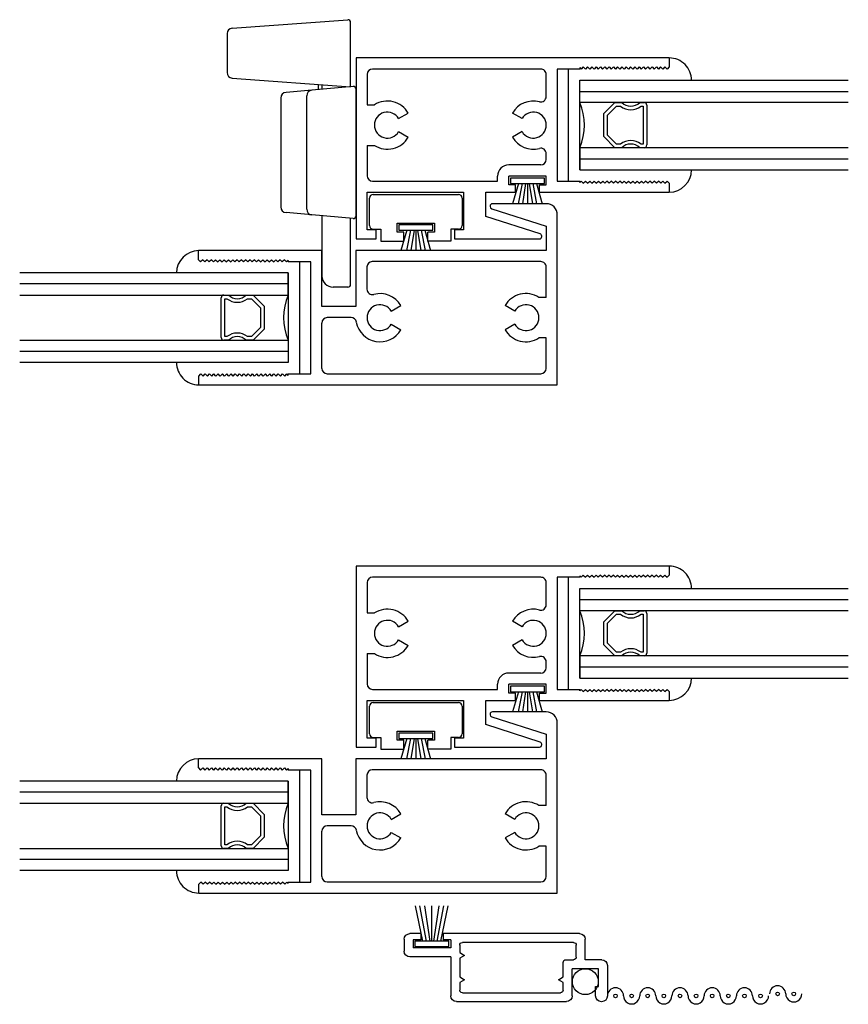
# Model space of a CAD drawing. Extents: x -20.4 to 48, y 0 to 30.5.
# Drawn here: x -11.5 to -6.9, y 4.8 to 10.3 of the extents above; entities that cross this region are included whole.
import ezdxf

# ---------------------------------------------------------------- set-up
doc = ezdxf.new("R2010")
doc.units = 0
doc.header["$LTSCALE"] = 0.3
doc.header["$MEASUREMENT"] = 0
doc.layers.get('0').update_dxf_attribs({"linetype": 'CONTINUOUS'})
for name, color, linetype in [('B240051A$0$GLASS', 86, 'CONTINUOUS'), ('B240051A$0$HARD_SEAL', 7, 'CONTINUOUS'), ('B240051A$0$IG_SPACER', 86, 'CONTINUOUS'), ('B240061A$0$GLASS', 86, 'CONTINUOUS'), ('B240061A$0$HARD_RIGID', 52, 'CONTINUOUS'), ('B240061A$0$HARD_SEAL', 7, 'CONTINUOUS'), ('B240061A$0$IG_SPACER', 86, 'CONTINUOUS'), ('B990677$0$HARD_SEAL', 7, 'CONTINUOUS'), ('B990677$0$SCREEN_MESH', 5, 'CONTINUOUS'), ('B990677$0$SPLINE', 5, 'CONTINUOUS'), ('E240051$0$EXT_SASH', 6, 'CONTINUOUS'), ('E240061$0$EXT_SASH', 6, 'CONTINUOUS'), ('E990677$0$EXT_MISC', 5, 'CONTINUOUS'), ('LOCK_HARDWARE', 13, 'CONTINUOUS')]:
    doc.layers.add(name, color=color, linetype=linetype)

# ---------------------------------------------------------------- blocks, each defined once
blk = doc.blocks.new('B240051A$0$GL_CH_08')
at = {"layer": 'B240051A$0$HARD_SEAL'}
for p, q in [((0.125, -0.5), (0.125, 0.1245)), ((0.625, -0.5), (0.625, 0.1245)), ((0.625, -0.5), (0.125, -0.5)), ((0.688, -0.562), (0.062, -0.562))]:
    blk.add_line(p, q, dxfattribs=at)
for centre, radius, start, end in [((0.1245, 0), 0.1245, 89.7707, 179.9997), ((0.6238, -0.0017), 0.1262, 0.7837, 89.446)]:
    blk.add_arc(centre, radius, start, end, dxfattribs=at)
blk = doc.blocks.new('B240051A$0$G08_2_2')
at = {"layer": 'B240051A$0$GLASS'}
for p, q in [((0, 0), (0, 1.5)), ((0.062, 0), (0.062, 1.5)), ((0.124, 1.5), (0.124, 0)), ((0.376, 1.5), (0.376, 0)), ((0.438, 0), (0.438, 1.5)), ((0.5, 0), (0.5, 1.5)), ((0.062, 0), (0, 0)), ((0.124, 0), (0.062, 0)), ((0.376, 0), (0.438, 0)), ((0.438, 0), (0.5, 0))]:
    blk.add_line(p, q, dxfattribs=at)
at = {"layer": 'B240051A$0$IG_SPACER'}
for p, q in [((0.124, 0.335), (0.124, 0.36)), ((0.139, 0.375), (0.361, 0.375)), ((0.144, 0.355), (0.356, 0.355)), ((0.144, 0.3424), (0.144, 0.355)), ((0.356, 0.355), (0.356, 0.3424)), ((0.376, 0.36), (0.376, 0.335)), ((0.124, 0.197), (0.124, 0.235)), ((0.144, 0.2053), (0.144, 0.2276)), ((0.356, 0.2276), (0.356, 0.2053)), ((0.376, 0.235), (0.376, 0.197)), ((0.186, 0.135), (0.124, 0.197)), ((0.1943, 0.155), (0.144, 0.2053)), ((0.356, 0.2053), (0.3057, 0.155)), ((0.376, 0.197), (0.314, 0.135)), ((0.314, 0.135), (0.186, 0.135)), ((0.3057, 0.155), (0.1943, 0.155))]:
    blk.add_line(p, q, dxfattribs=at)
for centre, radius, start, end in [((0.139, 0.36), 0.015, 90, 180), ((0.0715, 0.285), 0.0725, 316.3972, 43.6028), ((0.0715, 0.285), 0.0925, 321.6083, 38.3917), ((0.4285, 0.285), 0.0925, 141.6083, 218.3917), ((0.4285, 0.285), 0.0725, 136.3972, 223.6028), ((0.361, 0.36), 0.015, 0, 90), ((0.25, -0.2837), 0.3104, 66.049, 113.951)]:
    blk.add_arc(centre, radius, start, end, dxfattribs=at)
blk = doc.blocks.new('E240051')
at = {"layer": 'E240051$0$EXT_SASH'}
for p, q in [((0, 2.002), (0.049, 2.002)), ((0, 2.002), (0, 0)), ((0.049, 2.002), (0.061, 1.99)), ((0.049, 1.978), (0.061, 1.99)), ((0.6985, 2.0038), (0.6865, 1.9918)), ((0.6985, 1.9798), (0.6865, 1.9918)), ((0.6985, 1.9798), (0.6865, 1.9678)), ((0.6985, 2.0038), (0.75, 2.0038)), ((0.75, 1.315), (0.75, 2.0038)), ((0.049, 1.978), (0.061, 1.966)), ((0.049, 1.954), (0.061, 1.966)), ((0.049, 1.954), (0.061, 1.942)), ((0.049, 1.93), (0.061, 1.942)), ((0.049, 1.93), (0.061, 1.918)), ((0.6985, 1.9558), (0.6865, 1.9678)), ((0.6985, 1.9558), (0.6865, 1.9438)), ((0.6985, 1.9318), (0.6865, 1.9438)), ((0.6985, 1.9318), (0.6865, 1.9198)), ((0.049, 1.906), (0.061, 1.918)), ((0.049, 1.906), (0.061, 1.894)), ((0.049, 1.882), (0.061, 1.894)), ((0.049, 1.882), (0.061, 1.87)), ((0.049, 1.858), (0.061, 1.87)), ((0.6985, 1.9078), (0.6865, 1.9198)), ((0.6985, 1.9078), (0.6865, 1.8958)), ((0.6985, 1.8838), (0.6865, 1.8958)), ((0.6985, 1.8838), (0.6865, 1.8718)), ((0.6985, 1.8598), (0.6865, 1.8718)), ((0.049, 1.858), (0.061, 1.846)), ((0.049, 1.834), (0.061, 1.846)), ((0.049, 1.834), (0.061, 1.822)), ((0.049, 1.81), (0.061, 1.822)), ((0.6985, 1.8598), (0.6865, 1.8478)), ((0.6985, 1.8358), (0.6865, 1.8478)), ((0.6985, 1.8358), (0.6865, 1.8238)), ((0.6985, 1.8118), (0.6865, 1.8238)), ((0.049, 1.81), (0.061, 1.798)), ((0.049, 1.786), (0.061, 1.798)), ((0.049, 1.786), (0.061, 1.774)), ((0.049, 1.762), (0.061, 1.774)), ((0.049, 1.762), (0.061, 1.75)), ((0.6985, 1.8118), (0.6865, 1.7998)), ((0.6985, 1.7878), (0.6865, 1.7998)), ((0.6985, 1.7878), (0.6865, 1.7758)), ((0.6985, 1.7638), (0.6865, 1.7758)), ((0.6985, 1.7638), (0.6865, 1.7518)), ((0.049, 1.738), (0.061, 1.75)), ((0.049, 1.738), (0.061, 1.726)), ((0.049, 1.714), (0.061, 1.726)), ((0.049, 1.714), (0.061, 1.702)), ((0.6985, 1.7398), (0.6865, 1.7518)), ((0.6985, 1.7398), (0.6865, 1.7278)), ((0.6985, 1.7158), (0.6865, 1.7278)), ((0.6985, 1.7158), (0.6865, 1.7038)), ((0.049, 1.69), (0.061, 1.702)), ((0.049, 1.69), (0.061, 1.678)), ((0.049, 1.666), (0.061, 1.678)), ((0.049, 1.666), (0.061, 1.654)), ((0.049, 1.642), (0.061, 1.654)), ((0.6985, 1.6918), (0.6865, 1.7038)), ((0.6985, 1.6918), (0.6865, 1.6798)), ((0.6985, 1.6678), (0.6865, 1.6798)), ((0.6985, 1.6678), (0.6865, 1.6558)), ((0.6985, 1.6438), (0.6865, 1.6558)), ((0.049, 1.642), (0.061, 1.63)), ((0.049, 1.618), (0.061, 1.63)), ((0.049, 1.618), (0.061, 1.606)), ((0.049, 1.594), (0.061, 1.606)), ((0.6985, 1.6438), (0.6865, 1.6318)), ((0.6985, 1.6198), (0.6865, 1.6318)), ((0.6985, 1.6198), (0.6865, 1.6078)), ((0.6985, 1.5958), (0.6865, 1.6078)), ((0.6985, 1.5958), (0.6865, 1.5838)), ((0.049, 1.594), (0.061, 1.582)), ((0.049, 1.57), (0.061, 1.582)), ((0.049, 1.57), (0.061, 1.558)), ((0.049, 1.546), (0.061, 1.558)), ((0.049, 1.546), (0.061, 1.534)), ((0.6985, 1.5718), (0.6865, 1.5838)), ((0.6985, 1.5718), (0.6865, 1.5598)), ((0.6985, 1.5478), (0.6865, 1.5598)), ((0.6985, 1.5478), (0.6865, 1.5358)), ((0.049, 1.522), (0.061, 1.534)), ((0.049, 1.522), (0.061, 1.51)), ((0.053, 1.502), (0.061, 1.51)), ((0.053, 1.502), (0.061, 1.502)), ((0.061, 1.502), (0.061, 1.377)), ((0.6985, 1.5238), (0.6865, 1.5358)), ((0.6985, 1.5238), (0.6865, 1.5118)), ((0.6945, 1.5038), (0.6865, 1.5118)), ((0.6865, 1.377), (0.6865, 1.5038)), ((0.6945, 1.5038), (0.6865, 1.5038)), ((0.061, 1.377), (0.6865, 1.377)), ((0.062, 1.285), (0.062, 0.092)), ((0.092, 1.315), (0.345, 1.315)), ((0.375, 1.1517), (0.375, 1.285)), ((0.437, 1.125), (0.437, 1.315)), ((0.437, 1.315), (0.75, 1.315)), ((0.75, 1.125), (0.437, 1.125)), ((0.75, 0.062), (0.75, 1.125)), ((0.658, 1.063), (0.5338, 1.063)), ((0.688, 0.092), (0.688, 1.033)), ((0.3387, 0.9272), (0.3078, 0.8735)), ((0.4112, 0.9272), (0.4422, 0.8735)), ((0.9832, 0.3663), (0.886, 0.062)), ((0.9985, 0.375), (0.9951, 0.375)), ((1.011, 0.062), (1.011, 0.3625)), ((0.3387, 0.2378), (0.3078, 0.2915)), ((0.4112, 0.2378), (0.4422, 0.2915)), ((0.092, 0.062), (0.2615, 0.062)), ((0.2615, 0.062), (0.2615, 0.1028)), ((0.4885, 0.062), (0.4885, 0.1028)), ((0.4885, 0.062), (0.658, 0.062)), ((0.886, 0.062), (0.75, 0.062)), ((0, 0), (0.949, 0))]:
    blk.add_line(p, q, dxfattribs=at)
for centre, radius, start, end in [((0.092, 1.285), 0.03, 90, 180), ((0.345, 1.285), 0.03, 0, 90), ((0.375, 0.99), 0.1345, 100.5079, 240), ((0.345, 1.1517), 0.03, 280.5079, 360), ((0.375, 0.99), 0.0725, 300, 240), ((0.5338, 1.033), 0.03, 90, 195.153), ((0.658, 1.033), 0.03, 0, 90), ((0.375, 0.99), 0.1345, 300, 15.153), ((0.9951, 0.3625), 0.0125, 90, 162.2819), ((0.9985, 0.3625), 0.0125, 0, 90), ((0.375, 0.175), 0.1345, 120, 212.4493), ((0.375, 0.175), 0.1345, 327.5507, 60), ((0.375, 0.175), 0.0725, 120, 60), ((0.092, 0.092), 0.03, 180, 270), ((0.658, 0.092), 0.03, 270, 0), ((0.949, 0.062), 0.062, 270, 0)]:
    blk.add_arc(centre, radius, start, end, dxfattribs=at)
blk = doc.blocks.new('B240051')
blk.add_blockref('E240051', (0, 0))
blk = doc.blocks.new('B240051A')
for name, p in [('B240051A$0$G08_2_2', (0.125, 1.502)), ('B240051A$0$GL_CH_08', (0, 2.002)), ('B240051', (0, 0))]:
    blk.add_blockref(name, p)
blk = doc.blocks.new('B240061A$0$WS-187')
at = {"layer": 'B240061A$0$HARD_SEAL'}
for p, q in [((0.0551, 0.03), (0.0228, 0.143)), ((0.0751, 0.03), (0.0536, 0.143)), ((0.0951, 0.03), (0.0767, 0.143)), ((0.1051, 0.03), (0.1051, 0.143)), ((0.1151, 0.03), (0.1331, 0.143)), ((0.1351, 0.03), (0.1568, 0.143)), ((0.1551, 0.03), (0.1885, 0.143)), ((0.1997, 0.03), (0.0105, 0.03)), ((0.0105, 0.03), (0.0105, 0)), ((0.0105, 0), (0.1997, 0)), ((0.1997, 0), (0.1997, 0.03))]:
    blk.add_line(p, q, dxfattribs=at)
blk = doc.blocks.new('B240061A$0$B952402')
at = {"layer": 'B240061A$0$HARD_RIGID'}
for p, q in [((-0.174, 0), (-0.02, 0)), ((-0.194, -0.02), (-0.194, -0.063)), ((0, -0.02), (0, -0.497)), ((-0.194, -0.063), (-0.26, -0.063)), ((-0.26, -0.063), (-0.26, -0.191)), ((-0.21, -0.191), (-0.21, -0.1535)), ((-0.21, -0.1535), (-0.16, -0.1535)), ((-0.16, -0.1535), (-0.16, -0.3635)), ((-0.26, -0.191), (-0.21, -0.191)), ((-0.26, -0.454), (-0.26, -0.326)), ((-0.26, -0.326), (-0.21, -0.326)), ((-0.21, -0.3635), (-0.21, -0.326)), ((-0.16, -0.3635), (-0.21, -0.3635)), ((-0.194, -0.454), (-0.26, -0.454)), ((-0.194, -0.497), (-0.194, -0.454)), ((-0.02, -0.517), (-0.174, -0.517))]:
    blk.add_line(p, q, dxfattribs=at)
for centre, start, end in [((-0.174, -0.02), 90, 180), ((-0.02, -0.02), 0, 90), ((-0.174, -0.497), 180, 270), ((-0.02, -0.497), 270, 360)]:
    blk.add_arc(centre, 0.02, start, end, dxfattribs=at)
at = {"layer": 'B240061A$0$HARD_RIGID', "rotation": 90}
blk.add_blockref('B240061A$0$WS-187', (-0.17, -0.3635), dxfattribs=at)
blk = doc.blocks.new('E240061')
at = {"layer": 'E240061$0$EXT_SASH'}
for p, q in [((0, 0), (-1.01, 0)), ((-1.01, 0), (-1.01, -0.112)), ((0, -1.749), (0, 0)), ((-0.96, -0.112), (-0.96, -0.062)), ((-0.96, -0.062), (-0.75, -0.062)), ((-0.75, -0.062), (-0.75, -0.6)), ((-0.688, -0.092), (-0.688, -0.7907)), ((-0.4885, -0.062), (-0.658, -0.062)), ((-0.4885, -0.062), (-0.4885, -0.1028)), ((-0.2615, -0.062), (-0.2615, -0.1028)), ((-0.092, -0.062), (-0.2615, -0.062)), ((-0.062, -1.032), (-0.062, -0.092)), ((-1.01, -0.112), (-0.96, -0.112)), ((-0.4113, -0.2378), (-0.4423, -0.2915)), ((-0.3387, -0.2378), (-0.3078, -0.2915)), ((-0.96, -0.55), (-1.01, -0.55)), ((-1.01, -0.55), (-1.01, -1.0245)), ((-0.96, -0.6), (-0.96, -0.55)), ((-0.75, -0.6), (-0.96, -0.6)), ((-0.9822, -1.0283), (-0.885, -0.724)), ((-0.885, -0.724), (-0.75, -0.724)), ((-0.75, -0.724), (-0.75, -0.8902)), ((-0.688, -0.7907), (-0.6592, -0.7907)), ((-0.6592, -0.8523), (-0.7092, -0.8523)), ((-0.7092, -0.8527), (-0.6592, -0.8527)), ((-0.7092, -0.8902), (-0.7092, -0.8527)), ((-0.6592, -1.0623), (-0.6592, -0.8527)), ((-0.5972, -1.032), (-0.5972, -0.8527)), ((-0.4113, -0.9272), (-0.4423, -0.8735)), ((-0.3387, -0.9272), (-0.3078, -0.8735)), ((-0.75, -0.8902), (-0.7092, -0.8902)), ((-0.9975, -1.037), (-0.9943, -1.037)), ((-0.75, -1.0248), (-0.7092, -1.0248)), ((-0.75, -1.0248), (-0.75, -1.7493)), ((-0.7092, -1.0248), (-0.7092, -1.0623)), ((-0.7092, -1.0623), (-0.6592, -1.0623)), ((-0.5672, -1.062), (-0.534, -1.062)), ((-0.216, -1.062), (-0.092, -1.062)), ((-0.688, -1.124), (-0.688, -1.2493)), ((-0.062, -1.124), (-0.688, -1.124)), ((-0.062, -1.249), (-0.062, -1.124)), ((-0.7, -1.2693), (-0.688, -1.2573)), ((-0.696, -1.2493), (-0.688, -1.2573)), ((-0.696, -1.2493), (-0.688, -1.2493)), ((-0.054, -1.249), (-0.062, -1.257)), ((-0.054, -1.249), (-0.062, -1.249)), ((-0.05, -1.269), (-0.062, -1.257)), ((-0.7, -1.2693), (-0.688, -1.2813)), ((-0.7, -1.2933), (-0.688, -1.2813)), ((-0.7, -1.2933), (-0.688, -1.3053)), ((-0.7, -1.3173), (-0.688, -1.3053)), ((-0.7, -1.3173), (-0.688, -1.3293)), ((-0.05, -1.269), (-0.062, -1.281)), ((-0.05, -1.293), (-0.062, -1.281)), ((-0.05, -1.293), (-0.062, -1.305)), ((-0.05, -1.317), (-0.062, -1.305)), ((-0.05, -1.317), (-0.062, -1.329)), ((-0.7, -1.3413), (-0.688, -1.3293)), ((-0.7, -1.3413), (-0.688, -1.3533)), ((-0.7, -1.3653), (-0.688, -1.3533)), ((-0.7, -1.3653), (-0.688, -1.3773)), ((-0.05, -1.341), (-0.062, -1.329)), ((-0.05, -1.341), (-0.062, -1.353)), ((-0.05, -1.365), (-0.062, -1.353)), ((-0.05, -1.365), (-0.062, -1.377)), ((-0.7, -1.3893), (-0.688, -1.3773)), ((-0.7, -1.3893), (-0.688, -1.4013)), ((-0.7, -1.4133), (-0.688, -1.4013)), ((-0.7, -1.4133), (-0.688, -1.4253)), ((-0.7, -1.4373), (-0.688, -1.4253)), ((-0.05, -1.389), (-0.062, -1.377)), ((-0.05, -1.389), (-0.062, -1.401)), ((-0.05, -1.413), (-0.062, -1.401)), ((-0.05, -1.413), (-0.062, -1.425)), ((-0.05, -1.437), (-0.062, -1.425)), ((-0.7, -1.4373), (-0.688, -1.4493)), ((-0.7, -1.4613), (-0.688, -1.4493)), ((-0.7, -1.4613), (-0.688, -1.4733)), ((-0.7, -1.4853), (-0.688, -1.4733)), ((-0.05, -1.437), (-0.062, -1.449)), ((-0.05, -1.461), (-0.062, -1.449)), ((-0.05, -1.461), (-0.062, -1.473)), ((-0.05, -1.485), (-0.062, -1.473)), ((-0.7, -1.4853), (-0.688, -1.4973)), ((-0.7, -1.5093), (-0.688, -1.4973)), ((-0.7, -1.5093), (-0.688, -1.5213)), ((-0.7, -1.5333), (-0.688, -1.5213)), ((-0.7, -1.5333), (-0.688, -1.5453)), ((-0.05, -1.485), (-0.062, -1.497)), ((-0.05, -1.509), (-0.062, -1.497)), ((-0.05, -1.509), (-0.062, -1.521)), ((-0.05, -1.533), (-0.062, -1.521)), ((-0.05, -1.533), (-0.062, -1.545)), ((-0.7, -1.5573), (-0.688, -1.5453)), ((-0.7, -1.5573), (-0.688, -1.5693)), ((-0.7, -1.5813), (-0.688, -1.5693)), ((-0.7, -1.5813), (-0.688, -1.5933)), ((-0.7, -1.6053), (-0.688, -1.5933)), ((-0.05, -1.557), (-0.062, -1.545)), ((-0.05, -1.557), (-0.062, -1.569)), ((-0.05, -1.581), (-0.062, -1.569)), ((-0.05, -1.581), (-0.062, -1.593)), ((-0.05, -1.605), (-0.062, -1.593)), ((-0.7, -1.6053), (-0.688, -1.6173)), ((-0.7, -1.6293), (-0.688, -1.6173)), ((-0.7, -1.6293), (-0.688, -1.6413)), ((-0.7, -1.6533), (-0.688, -1.6413)), ((-0.05, -1.605), (-0.062, -1.617)), ((-0.05, -1.629), (-0.062, -1.617)), ((-0.05, -1.629), (-0.062, -1.641)), ((-0.05, -1.653), (-0.062, -1.641)), ((-0.7, -1.6533), (-0.688, -1.6653)), ((-0.7, -1.6773), (-0.688, -1.6653)), ((-0.7, -1.6773), (-0.688, -1.6893)), ((-0.7, -1.7013), (-0.688, -1.6893)), ((-0.7, -1.7013), (-0.688, -1.7133)), ((-0.05, -1.653), (-0.062, -1.665)), ((-0.05, -1.677), (-0.062, -1.665)), ((-0.05, -1.677), (-0.062, -1.689)), ((-0.05, -1.701), (-0.062, -1.689)), ((-0.05, -1.701), (-0.062, -1.713)), ((-0.7, -1.7493), (-0.75, -1.7493)), ((-0.7, -1.7253), (-0.688, -1.7133)), ((-0.7, -1.7253), (-0.688, -1.7373)), ((-0.7, -1.7493), (-0.688, -1.7373)), ((-0.05, -1.725), (-0.062, -1.713)), ((-0.05, -1.725), (-0.062, -1.737)), ((-0.05, -1.749), (-0.062, -1.737)), ((0, -1.749), (-0.05, -1.749))]:
    blk.add_line(p, q, dxfattribs=at)
for centre, radius, start, end in [((-0.658, -0.092), 0.03, 90, 180), ((-0.375, -0.175), 0.1345, 147.5507, 240), ((-0.375, -0.175), 0.0725, 300, 240), ((-0.375, -0.175), 0.1345, 300, 32.4493), ((-0.092, -0.092), 0.03, 0, 90), ((-0.6592, -0.8527), 0.062, 0, 90), ((-0.375, -0.99), 0.1345, 120, 194.7925), ((-0.375, -0.99), 0.1345, 345.2075, 60), ((-0.375, -0.99), 0.0725, 120, 60), ((-0.9975, -1.0245), 0.0125, 180, 270.0404), ((-0.9941, -1.0245), 0.0125, 269.2302, 342.2819), ((-0.5672, -1.032), 0.03, 180, 270), ((-0.534, -1.032), 0.03, 270, 14.7925), ((-0.216, -1.032), 0.03, 165.2075, 270), ((-0.092, -1.032), 0.03, 270, 0)]:
    blk.add_arc(centre, radius, start, end, dxfattribs=at)
blk = doc.blocks.new('B240061')
blk.add_blockref('E240061', (0, 0))
blk = doc.blocks.new('B240061A$0$GL_CH_08')
at = {"layer": 'B240061A$0$HARD_SEAL'}
for p, q in [((0.125, -0.5), (0.125, 0.1245)), ((0.625, -0.5), (0.625, 0.1245)), ((0.625, -0.5), (0.125, -0.5)), ((0.688, -0.562), (0.062, -0.562))]:
    blk.add_line(p, q, dxfattribs=at)
for centre, radius, start, end in [((0.1245, 0), 0.1245, 89.7707, 179.9997), ((0.6238, -0.0017), 0.1262, 0.7837, 89.446)]:
    blk.add_arc(centre, radius, start, end, dxfattribs=at)
blk = doc.blocks.new('B240061A$0$G08_2_2')
at = {"layer": 'B240061A$0$GLASS'}
for p, q in [((0, 0), (0, 1.5)), ((0.062, 0), (0.062, 1.5)), ((0.124, 1.5), (0.124, 0)), ((0.376, 1.5), (0.376, 0)), ((0.438, 0), (0.438, 1.5)), ((0.5, 0), (0.5, 1.5)), ((0.062, 0), (0, 0)), ((0.124, 0), (0.062, 0)), ((0.376, 0), (0.438, 0)), ((0.438, 0), (0.5, 0))]:
    blk.add_line(p, q, dxfattribs=at)
at = {"layer": 'B240061A$0$IG_SPACER'}
for p, q in [((0.124, 0.335), (0.124, 0.36)), ((0.139, 0.375), (0.361, 0.375)), ((0.144, 0.355), (0.356, 0.355)), ((0.144, 0.3424), (0.144, 0.355)), ((0.356, 0.355), (0.356, 0.3424)), ((0.376, 0.36), (0.376, 0.335)), ((0.124, 0.197), (0.124, 0.235)), ((0.144, 0.2053), (0.144, 0.2276)), ((0.356, 0.2276), (0.356, 0.2053)), ((0.376, 0.235), (0.376, 0.197)), ((0.186, 0.135), (0.124, 0.197)), ((0.1943, 0.155), (0.144, 0.2053)), ((0.356, 0.2053), (0.3057, 0.155)), ((0.376, 0.197), (0.314, 0.135)), ((0.314, 0.135), (0.186, 0.135)), ((0.3057, 0.155), (0.1943, 0.155))]:
    blk.add_line(p, q, dxfattribs=at)
for centre, radius, start, end in [((0.139, 0.36), 0.015, 90, 180), ((0.0715, 0.285), 0.0725, 316.3972, 43.6028), ((0.0715, 0.285), 0.0925, 321.6083, 38.3917), ((0.4285, 0.285), 0.0925, 141.6083, 218.3917), ((0.4285, 0.285), 0.0725, 136.3972, 223.6028), ((0.361, 0.36), 0.015, 0, 90), ((0.25, -0.2837), 0.3104, 66.049, 113.951)]:
    blk.add_arc(centre, radius, start, end, dxfattribs=at)
blk = doc.blocks.new('B240061A')
for name, p in [('B240061', (0, 0)), ('B240061A$0$B952402', (-0.762, -0.0754))]:
    blk.add_blockref(name, p)
for name, p, rotation in [('B240061A$0$WS-187', (-0.671, -1.0623), 90), ('B240061A$0$GL_CH_08', (0, -1.749), 180), ('B240061A$0$G08_2_2', (-0.125, -1.249), 180)]:
    blk.add_blockref(name, p, dxfattribs=dict(rotation=rotation))
blk = doc.blocks.new('04__MI02')
at = {"xscale": -1, "rotation": 270}
for name, p in [('B240061A', (1.124, 4.6621)), ('B240051A', (0, 2.8371)), ('B240061A', (1.124, 1.825)), ('B240051A', (0, 0))]:
    blk.add_blockref(name, p, dxfattribs=at)
blk = doc.blocks.new('24SWPLOK')
at = {"layer": 'LOCK_HARDWARE'}
for p, q in [((0.6405, 0.72), (0.4232, 0.72)), ((0.3923, 0.6912), (0.3444, 0.03)), ((0.6715, 0.6912), (0.7182, 0.0461)), ((-0.3715, 0.2458), (-0.3588, 0.3908)), ((0.2809, 0.42), (-0.3269, 0.42)), ((0.3255, 0.2458), (0.3128, 0.3908)), ((-0.3396, 0.275), (0.2936, 0.275)), ((-0.3916, 0.0163), (-0.3715, 0.2458)), ((0.3456, 0.0163), (0.3255, 0.2458)), ((-0.3764, 0.19), (-0.7126, 0.19)), ((0.3286, 0.21), (0.3574, 0.21)), ((0.356, 0.19), (0.3304, 0.19)), ((-0.7746, 0.045), (-0.7746, 0.128)), ((-0.7596, 0.03), (-0.3904, 0.03)), ((-0.3766, 0), (0, 0)), ((0, 0), (0.3306, 0)), ((0.3444, 0.03), (0.7032, 0.03))]:
    blk.add_line(p, q, dxfattribs=at)
for centre, radius, start, end in [((0.4232, 0.689), 0.031, 90, 175.8554), ((0.6405, 0.689), 0.031, 4.1446, 90), ((-0.3269, 0.388), 0.032, 90, 175), ((0.2809, 0.388), 0.032, 5, 90), ((-0.3396, 0.243), 0.032, 90, 175), ((0.2936, 0.243), 0.032, 5, 90), ((-0.7126, 0.128), 0.062, 90, 180), ((-0.7596, 0.045), 0.015, 180, 270), ((-0.3766, 0.015), 0.015, 175, 270), ((0.3306, 0.015), 0.015, 270, 5), ((0.7032, 0.045), 0.015, 270, 4.1446)]:
    blk.add_arc(centre, radius, start, end, dxfattribs=at)
blk = doc.blocks.new('E990677')
at = {"layer": 'E990677$0$EXT_MISC'}
for p, q in [((0.202, 0.875), (0.0322, 0.875)), ((0.084, 0.825), (0.184, 0.825)), ((0.084, 0.809), (0.084, 0.825)), ((0.184, 0.825), (0.184, 0.678)), ((0.234, 0.843), (0.234, 0.751)), ((0.0322, 0.809), (0.084, 0.809)), ((0.234, 0.751), (0.348, 0.751)), ((0.38, 0.719), (0.38, -0.0425)), ((0.032, 0.678), (0.184, 0.678)), ((0.234, 0.643), (0.234, 0.686)), ((0.249, 0.701), (0.315, 0.701)), ((0.33, 0.686), (0.33, 0.065)), ((0, 0.032), (0, 0.646)), ((0.05, 0.065), (0.05, 0.613)), ((0.065, 0.628), (0.1064, 0.628)), ((0.1064, 0.628), (0.122, 0.601)), ((0.122, 0.601), (0.1376, 0.628)), ((0.1376, 0.628), (0.219, 0.628)), ((0.122, 0.077), (0.1064, 0.05)), ((0.1376, 0.05), (0.122, 0.077)), ((0.258, 0.077), (0.2424, 0.05)), ((0.2736, 0.05), (0.258, 0.077)), ((0.25, 0), (0.032, 0)), ((0.1064, 0.05), (0.065, 0.05)), ((0.2424, 0.05), (0.1376, 0.05)), ((0.315, 0.05), (0.2736, 0.05)), ((0.25, 0), (0.25, -0.228)), ((0.3, 0), (0.3, -0.21)), ((0.345, 0), (0.3, 0)), ((0.345, 0), (0.345, -0.0425)), ((0.38, -0.0425), (0.345, -0.0425)), ((0.345, -0.21), (0.3, -0.21)), ((0.38, -0.1675), (0.345, -0.1675)), ((0.345, -0.1675), (0.345, -0.21)), ((0.38, -0.1675), (0.38, -0.228)), ((0.348, -0.26), (0.282, -0.26))]:
    blk.add_line(p, q, dxfattribs=at)
for centre, radius, start, end in [((0.0322, 0.842), 0.033, 90, 270), ((0.202, 0.843), 0.032, 0, 90), ((0.348, 0.719), 0.032, 360, 90), ((0.032, 0.646), 0.032, 90, 180), ((0.249, 0.686), 0.015, 90, 180), ((0.315, 0.686), 0.015, 0, 90), ((0.065, 0.613), 0.015, 90, 180), ((0.219, 0.643), 0.015, 270, 0), ((0.065, 0.065), 0.015, 180, 270), ((0.315, 0.065), 0.015, 270, 360), ((0.032, 0.032), 0.032, 180, 270), ((0.282, -0.228), 0.032, 180, 270), ((0.348, -0.228), 0.032, 270, 0)]:
    blk.add_arc(centre, radius, start, end, dxfattribs=at)
blk = doc.blocks.new('B990677')
at = {"layer": 'B990677$0$HARD_SEAL'}
for p, q in [((0.0425, 0.205), (-0.154, 0.246)), ((0.0425, 0.185), (-0.154, 0.2217)), ((0.0725, 0.2496), (0.0425, 0.2496)), ((0.0425, 0.2496), (0.0425, 0.0604)), ((0.0725, 0.0604), (0.0725, 0.2496)), ((0.0425, 0.165), (-0.154, 0.1955)), ((0.0425, 0.155), (-0.154, 0.155)), ((0.0425, 0.145), (-0.154, 0.1145)), ((0.0425, 0.125), (-0.154, 0.0883)), ((0.0425, 0.105), (-0.154, 0.064)), ((0.0425, 0.0604), (0.0725, 0.0604))]:
    blk.add_line(p, q, dxfattribs=at)
at = {"layer": 'B990677$0$SCREEN_MESH'}
for centre in [(0.3367, 2.1753), (0.3367, 2.0853), (0.3478, 1.99), (0.3478, 1.9), (0.3478, 1.81), (0.3478, 1.72), (0.3478, 1.63), (0.3478, 1.54), (0.3478, 1.45), (0.3478, 1.36), (0.3478, 1.27), (0.3478, 1.18)]:
    blk.add_circle(centre, 0.01, dxfattribs=at)
for centre, start, end in [((0.3367, 2.1753), 270, 90), ((0.3367, 2.0853), 90, 270), ((0.3478, 1.99), 270, 90), ((0.3478, 1.9), 90, 270), ((0.3478, 1.81), 270, 90), ((0.3478, 1.72), 90, 270), ((0.3478, 1.63), 270, 90), ((0.3478, 1.54), 90, 270), ((0.3478, 1.45), 270, 90), ((0.3478, 1.36), 90, 270), ((0.3478, 1.27), 270, 90)]:
    blk.add_arc(centre, 0.045, start, end, dxfattribs=at)
at = {"layer": 'B990677$0$SPLINE'}
blk.add_circle((0.2685, 1.0115), 0.0725, dxfattribs=at)
blk.add_arc((0.3478, 1.18), 0.045, 90, 270, dxfattribs=at)
at = {"layer": 'B990677$0$SPLINE', "xscale": -1}
blk.add_blockref('E990677', (0.38, 0.26), dxfattribs=at)

msp = doc.modelspace()

# ---------------------------------------------------------------- block references
for name, p, rotation in [('24SWPLOK', (-9.6158, 9.6237), 90), ('B990677', (-9.3468, 5.2402), 270)]:
    msp.add_blockref(name, p, dxfattribs=dict(rotation=rotation))
at = {"xscale": -1}
msp.add_blockref('04__MI02', (-8.4917, 5.4666), dxfattribs=at)

doc.saveas('drawing.dxf')
